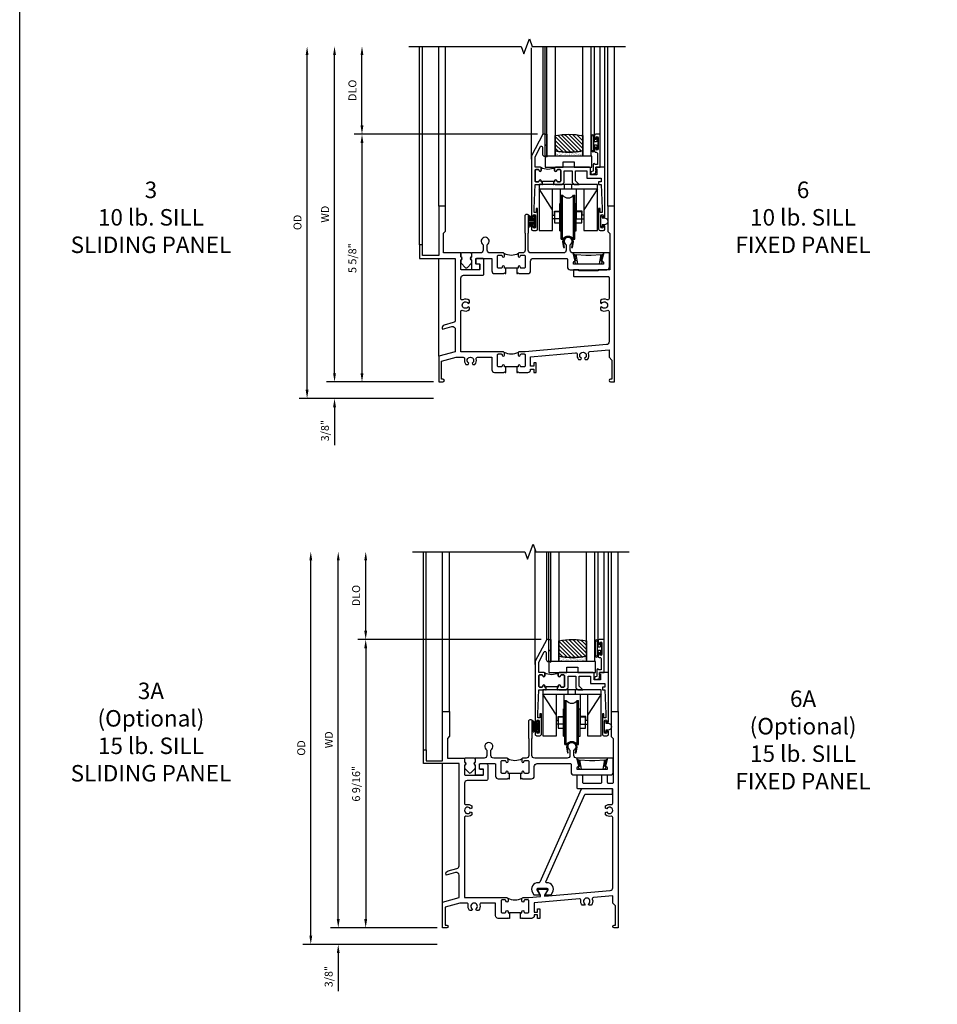
# Model space of a CAD drawing. Extents: x 0 to 104, y 0 to 66.
# Drawn here: x 0 to 21, y 22 to 45 of the extents above; entities that cross this region are included whole.
import ezdxf

# ---------------------------------------------------------------- set-up
doc = ezdxf.new("R2010")
doc.units = 0
doc.header["$LTSCALE"] = 0.5
doc.header["$MEASUREMENT"] = 0
doc.layers.get('0').update_dxf_attribs({"color": 4, "linetype": 'CONTINUOUS'})
doc.layers.add('DIME', color=2, linetype='CONTINUOUS')
doc.layers.add('FORMAT', color=7, linetype='CONTINUOUS')
doc.styles.get("Standard").update_dxf_attribs({"font": 'arial.ttf'})
doc.dimstyles.new('EXT_ON-OFF', dxfattribs={"dimscale": 2, "dimtxt": 0.125, "dimasz": 0.1, "dimexe": 0.09, "dimexo": 0.063, "dimgap": 0.05, "dimtad": 1, "dimdec": 5, "dimzin": 0, "dimdsep": 46, "dimlunit": 4, "dimtxsty": 'STANDARD', "dimcen": 0, "dimse2": 1, "dimclrd": 256, "dimadec": 0, "dimazin": 0, "dimtfac": 1, "dimtdec": 5, "dimtofl": 0, "dimtmove": 0, "dimatfit": 3, "dimfxl": 1, "dimfrac": 2, "dimtolj": 1, "dimtzin": 0, "dimarcsym": 0})
doc.dimstyles.new('EXT_ON-ON', dxfattribs={"dimscale": 2, "dimtxt": 0.125, "dimasz": 0.1, "dimexe": 0.09, "dimexo": 0.063, "dimgap": 0.05, "dimtad": 1, "dimdec": 5, "dimzin": 0, "dimdsep": 46, "dimlunit": 4, "dimtxsty": 'STANDARD', "dimcen": 0, "dimclrd": 256, "dimadec": 0, "dimazin": 0, "dimtfac": 1, "dimtdec": 5, "dimtofl": 0, "dimtmove": 0, "dimatfit": 0, "dimfxl": 1, "dimfrac": 2, "dimtolj": 1, "dimtzin": 0, "dimarcsym": 0})
pattern_1 = [(315, (-22.4523, -0.0045), (-0.04419417, -0.04419417), [])]
pattern_2 = [(322.5, (-22.4523, -0.0045), (-0.0018898, -0.05780471), [0, -0.0456, 0, -0.051, 0, -0.04875]), (352.5, (-22.4523, -0.0045), (0.0530933, -0.08466438), [0, -0.0246, 0, -0.0411, 0, -0.01575]), (32.5, (-22.4892, -0.0045), (0.09342426, -0.00016977), [0, -0.015, 0, -0.054, 0, -0.0705]), (42.5, (-22.4892, -0.0045), (0.0901838, -0.02633027), [0, -0.0075, 0, -0.0354, 0, -0.0405])]

# ---------------------------------------------------------------- blocks, each defined once
blk = doc.blocks.new('*D1869')
at = {"layer": 'DIME', "lineweight": -2, "transparency": 16777216}
blk.add_line((-2.375, 0.2), (-2.375, 7.438), dxfattribs=at)
at = {"layer": 'DIME', "color": 0, "lineweight": -2, "transparency": 16777216}
blk.add_line((-0.125, 0), (-2.555, 0), dxfattribs=at)
at = {"layer": 'DIME', "transparency": 16777216}
for points in [[(-2.408, 7.438), (-2.342, 7.438), (-2.375, 7.638)], [(-2.408, 0.2), (-2.342, 0.2), (-2.375, 0)]]:
    blk.add_solid(points, dxfattribs=at)
at = {"layer": 'DIME', "color": 0, "transparency": 16777216, "insert": (-2.59, 3.819), "char_height": 0.18, "attachment_point": 5, "rotation": 90}
blk.add_mtext('\\A1;WD', dxfattribs=at)
blk = doc.blocks.new('*D1870')
at = {"layer": 'DIME', "color": 0, "lineweight": -2, "transparency": 16777216}
for p, q in [((2.247, 5.638), (-1.93, 5.638)), ((-0.125, 0), (-1.93, 0))]:
    blk.add_line(p, q, dxfattribs=at)
at = {"layer": 'DIME', "lineweight": -2, "transparency": 16777216}
blk.add_line((-1.75, 5.438), (-1.75, 0.2), dxfattribs=at)
at = {"layer": 'DIME', "transparency": 16777216}
for points in [[(-1.783, 5.438), (-1.717, 5.438), (-1.75, 5.638)], [(-1.783, 0.2), (-1.717, 0.2), (-1.75, 0)]]:
    blk.add_solid(points, dxfattribs=at)
at = {"layer": 'DIME', "color": 0, "transparency": 16777216, "insert": (-1.968, 2.819), "char_height": 0.18, "attachment_point": 5, "rotation": 90}
blk.add_mtext('\\A1;5 5/8"', dxfattribs=at)
blk = doc.blocks.new('*D1871')
at = {"layer": 'DIME', "lineweight": -2, "transparency": 16777216}
blk.add_line((-1.75, 5.838), (-1.75, 7.438), dxfattribs=at)
at = {"layer": 'DIME', "color": 0, "lineweight": -2, "transparency": 16777216}
blk.add_line((2.247, 5.638), (-1.93, 5.638), dxfattribs=at)
at = {"layer": 'DIME', "transparency": 16777216}
for points in [[(-1.783, 7.438), (-1.717, 7.438), (-1.75, 7.638)], [(-1.783, 5.838), (-1.717, 5.838), (-1.75, 5.638)]]:
    blk.add_solid(points, dxfattribs=at)
at = {"layer": 'DIME', "color": 0, "transparency": 16777216, "insert": (-1.968, 6.638), "char_height": 0.18, "attachment_point": 5, "rotation": 90}
blk.add_mtext('\\A1;DLO', dxfattribs=at)
blk = doc.blocks.new('*D1872')
at = {"layer": 'DIME', "lineweight": -2, "transparency": 16777216}
for p, q in [((-2.375, 0.2), (-2.375, 0.4)), ((-2.375, -0.575), (-2.375, -1.441))]:
    blk.add_line(p, q, dxfattribs=at)
at = {"layer": 'DIME', "color": 0, "lineweight": -2, "transparency": 16777216}
for p, q in [((-0.125, 0), (-2.555, 0)), ((-0.125, -0.375), (-2.555, -0.375))]:
    blk.add_line(p, q, dxfattribs=at)
at = {"layer": 'DIME', "transparency": 16777216}
for points in [[(-2.408, 0.2), (-2.342, 0.2), (-2.375, 0)], [(-2.408, -0.575), (-2.342, -0.575), (-2.375, -0.375)]]:
    blk.add_solid(points, dxfattribs=at)
at = {"layer": 'DIME', "color": 0, "transparency": 16777216, "insert": (-2.593, -1.108), "char_height": 0.18, "attachment_point": 5, "rotation": 90}
blk.add_mtext('\\A1;3/8"', dxfattribs=at)
blk = doc.blocks.new('*D1873')
at = {"layer": 'DIME', "lineweight": -2, "transparency": 16777216}
blk.add_line((-3, -0.175), (-3, 7.438), dxfattribs=at)
at = {"layer": 'DIME', "color": 0, "lineweight": -2, "transparency": 16777216}
blk.add_line((-0.125, -0.375), (-3.18, -0.375), dxfattribs=at)
at = {"layer": 'DIME', "transparency": 16777216}
for points in [[(-3.033, 7.438), (-2.967, 7.438), (-3, 7.638)], [(-3.033, -0.175), (-2.967, -0.175), (-3, -0.375)]]:
    blk.add_solid(points, dxfattribs=at)
at = {"layer": 'DIME', "color": 0, "transparency": 16777216, "insert": (-3.218, 3.631), "char_height": 0.18, "attachment_point": 5, "rotation": 90}
blk.add_mtext('\\A1;OD', dxfattribs=at)
blk = doc.blocks.new('B345205')
for points in [[(-2.227, -1.533), (-2.211, -1.533), (-2.196, -1.518), (-2.181, -1.533), (-1.973, -1.533, 0.414214), (-1.911, -1.471), (-1.911, -1.25, -0.414214), (-1.848, -1.187), (-1.089, -1.187, -0.414214), (-1.074, -1.202), (-1.074, -1.381, 0.414214), (-1.011, -1.444), (-0.177, -1.444, 0.414214), (-0.114, -1.381), (-0.114, -1.062), (-0.244, -1.062), (-0.294, -1.247, -0.41241), (-0.251, -1.29), (-0.251, -1.319), (-0.937, -1.319), (-0.937, -1.29, -0.41241), (-0.894, -1.247), (-0.944, -1.062), (-0.945, -1.062, -0.414214), (-1.008, -0.999), (-1.008, -0.879, 3.732051), (-1.101, -0.879), (-1.101, -0.999, -0.414214), (-1.164, -1.062), (-1.902, -1.062, -0.414214), (-1.965, -0.999), (-1.965, -0.612), (-1.957, -0.612), (-1.957, -0.23, 1), (-2.043, -0.23), (-2.043, -0.612), (-2.035, -0.612), (-2.035, -0.999, -0.414214), (-2.098, -1.062), (-2.165, -1.062, 0.414214), (-2.196, -1.093), (-2.196, -1.137, 1), (-2.146, -1.137, -0.414214), (-2.121, -1.112), (-2.061, -1.112, -0.414214), (-2.036, -1.137), (-2.036, -1.383, -0.414214), (-2.061, -1.408), (-2.121, -1.408, -0.414214), (-2.146, -1.383, 1), (-2.196, -1.383), (-2.196, -1.408), (-2.227, -1.408)], [(-2.477, -1.408), (-2.508, -1.408), (-2.508, -1.383, 1), (-2.558, -1.383, -0.414214), (-2.583, -1.408), (-2.643, -1.408, -0.414214), (-2.668, -1.383), (-2.668, -1.137, -0.414214), (-2.643, -1.112), (-2.583, -1.112, -0.414214), (-2.558, -1.137, 1), (-2.508, -1.137), (-2.508, -1.093, 0.414214), (-2.539, -1.062), (-2.836, -1.062, -0.414214), (-2.899, -0.999), (-2.899, -0.879, 3.732051), (-2.992, -0.879), (-2.992, -0.999, -0.414214), (-3.055, -1.062), (-3.254, -1.062), (-3.254, -1.151, 0.856171), (-3.254, -1.223), (-3.254, -1.442), (-3.098, -1.442, 0.414214), (-3.067, -1.411), (-3.067, -1.348, 0.414214), (-3.098, -1.317), (-3.145, -1.317, -0.414214), (-3.16, -1.302), (-3.16, -1.202, -0.414214), (-3.145, -1.187), (-2.808, -1.187, -0.414214), (-2.793, -1.202), (-2.793, -1.471, 0.414214), (-2.731, -1.533), (-2.523, -1.533), (-2.508, -1.518), (-2.493, -1.533), (-2.477, -1.533)]]:
    blk.add_lwpolyline(points, format="xyb", close=True)
blk.add_lwpolyline([(-2.517, -1.071, 0.247882), (-2.187, -1.071)], format="xyb")
blk.add_lwpolyline([(-2.227, -1.408), (-2.477, -1.408)])
blk = doc.blocks.new('B345204')
for points in [[(1.523, 0.342), (1.492, 0.342), (1.492, 0.367, 1), (1.442, 0.367, -0.414214), (1.417, 0.342), (1.357, 0.342, -0.414214), (1.332, 0.367), (1.332, 0.613, -0.414214), (1.357, 0.638), (1.417, 0.638, -0.414214), (1.442, 0.613, 1), (1.492, 0.613), (1.492, 0.657, 0.414214), (1.461, 0.688), (0.5, 0.688), (0.5, 1.601, -0.559931), (0.545, 1.629, 0.307726), (0.697, 1.648), (0.697, 1.698), (0.67, 1.713, -3.732051), (0.67, 1.787), (0.697, 1.802), (0.697, 1.852, 0.307726), (0.545, 1.871, -0.559931), (0.5, 1.899), (0.5, 2.365, -0.414214), (0.563, 2.428), (0.996, 2.428, 0.414214), (1.027, 2.459), (1.027, 2.782, 0.414214), (0.996, 2.813), (0.871, 2.813, 0.414214), (0.84, 2.782), (0.84, 2.719, 0.414214), (0.871, 2.688), (0.919, 2.688, -0.414214), (0.934, 2.673), (0.934, 2.568, -0.414214), (0.919, 2.553), (0.515, 2.553, -0.414214), (0.5, 2.568), (0.5, 2.777, 0.856171), (0.5, 2.849), (0.5, 2.938), (0.109, 2.938), (0.109, 3.39), (0.155, 3.436), (0.155, 4), (0, 4), (0, 2.875), (-0.375, 2.875), (-0.375, 3.125), (-0.437, 3.125), (-0.437, 2.813), (0.375, 2.813), (0.375, 1.41, -0.339454), (0.328, 1.35), (0.124, 1.295, 0.414214), (0.079, 1.218), (0.083, 1.203), (0.296, 1.26, -0.493145), (0.375, 1.199), (0.375, 0.688), (0, 0.587), (0, 0), (0.094, 0, 1), (0.094, 0.062), (0.062, 0.062), (0.062, 0.475), (0.391, 0.563), (0.556, 0.563, -0.491754), (0.586, 0.524, 0.250153), (0.616, 0.399), (0.666, 0.399), (0.681, 0.426, -3.732051), (0.755, 0.426), (0.77, 0.399), (0.82, 0.399, 0.250153), (0.85, 0.524, -0.491754), (0.88, 0.563), (1.207, 0.563), (1.207, 0.279, 0.414214), (1.269, 0.217), (1.477, 0.217), (1.492, 0.232), (1.507, 0.217), (1.523, 0.217)], [(1.773, 0.217), (1.789, 0.217), (1.804, 0.232), (1.819, 0.217), (2.027, 0.217, 0.414214), (2.089, 0.279), (2.089, 0.295), (2.164, 0.295), (2.164, 0.217), (2.214, 0.217), (2.214, 0.435), (2.164, 0.435), (2.164, 0.357), (2.089, 0.357), (2.089, 0.573), (3.115, 0.663, -0.491754), (3.148, 0.627, 0.227093), (3.18, 0.514), (3.23, 0.514), (3.245, 0.54, -3.732051), (3.319, 0.54), (3.334, 0.514), (3.384, 0.514, 0.273465), (3.41, 0.65, -0.491754), (3.437, 0.691), (3.875, 0.73), (3.875, 0.562), (3.937, 0.5), (3.937, 0.062), (3.905, 0.062, 1), (3.905, 0), (4, 0), (4, 4), (3.845, 4), (3.845, 3.428), (3.891, 3.382), (3.891, 2.556), (3.625, 2.556), (3.625, 2.526), (3.187, 2.526), (3.187, 2.556), (3.082, 2.556, 0.414214), (3.062, 2.536), (3.062, 2.421, 0.414214), (3.082, 2.401), (3.855, 2.401, -0.414214), (3.875, 2.381), (3.875, 1.899, -0.559931), (3.83, 1.871, 0.307726), (3.678, 1.852), (3.678, 1.802), (3.705, 1.787, -3.732051), (3.705, 1.713), (3.678, 1.698), (3.678, 1.648, 0.307726), (3.83, 1.629, -0.559931), (3.875, 1.601), (3.875, 0.913, -0.388879), (3.817, 0.85), (1.964, 0.688), (1.835, 0.688, 0.414214), (1.804, 0.657), (1.804, 0.613, 1), (1.854, 0.613, -0.414214), (1.879, 0.638), (1.939, 0.638, -0.414214), (1.964, 0.613), (1.964, 0.367, -0.414214), (1.939, 0.342), (1.879, 0.342, -0.414214), (1.854, 0.367, 1), (1.804, 0.367), (1.804, 0.342), (1.773, 0.342)]]:
    blk.add_lwpolyline(points, format="xyb", close=True)
blk.add_lwpolyline([(1.483, 0.679, 0.247329), (1.813, 0.679)], format="xyb")
blk.add_lwpolyline([(1.773, 0.342), (1.523, 0.342)])
blk = doc.blocks.new('B420035')
blk.add_lwpolyline([(-0.106, -0.252), (-0.096, -0.252, 0.349538), (-0.03, -0.199, 0.481989), (-0.04, -0.187), (-0.059, -0.187), (-0.031, -0.031), (-0.008, -0.031), (0, 0), (-0.7, 0), (-0.692, -0.031), (-0.669, -0.031), (-0.641, -0.187), (-0.662, -0.187, 0.481989), (-0.671, -0.199, 0.349538), (-0.605, -0.252), (-0.594, -0.252), (-0.633, -0.035), (-0.412, -0.05), (-0.288, -0.05), (-0.067, -0.035)], format="xyb", close=True)
blk = doc.blocks.new('B127038')
blk.add_lwpolyline([(0.094, 0), (-0.094, 0, 0.414214), (-0.125, -0.031), (-0.125, -0.087, -0.559851), (-0.125, -0.163), (-0.125, -0.21, 0.198912), (-0.11, -0.245), (-0.026, -0.329, 0.414214), (0.026, -0.329), (0.11, -0.245, 0.198912), (0.125, -0.21), (0.125, -0.163, -0.559851), (0.125, -0.087), (0.125, -0.031, 0.414214)], format="xyb", close=True)
blk = doc.blocks.new('B127098M')
at = {"layer": 'DIME', "color": 0}
for p, q in [((0, 0.136), (0, -0.136)), ((0.029, 0.136), (0, 0.136)), ((0.029, 0.136), (0.029, -0.136)), ((0.029, 0.052), (0.157, 0.131)), ((0.029, 0.048), (0.157, 0.117)), ((0.029, 0.043), (0.157, 0.103)), ((0.029, 0.036), (0.157, 0.088)), ((0.029, 0.03), (0.157, 0.075)), ((0.029, 0.027), (0.157, 0.061)), ((0.029, 0.023), (0.157, 0.045)), ((0.029, 0.016), (0.157, 0.03)), ((0.029, 0.011), (0.157, 0.018)), ((0.029, -0.136), (0, -0.136)), ((0.029, -0.036), (0.157, -0.084)), ((0.029, -0.011), (0.157, -0.015)), ((0.029, -0.016), (0.157, -0.027)), ((0.029, -0.023), (0.157, -0.042)), ((0.029, -0.027), (0.157, -0.058)), ((0.029, -0.031), (0.157, -0.072)), ((0.029, -0.043), (0.157, -0.099)), ((0.029, -0.048), (0.157, -0.113)), ((0.029, -0.052), (0.157, -0.127))]:
    blk.add_line(p, q, dxfattribs=at)
at = {"layer": 'DIME', "color": 0, "const_width": 0.01}
for points in [[(0.157, 0.158), (0.029, 0.052)], [(0.029, 0), (0.157, 0)], [(0.157, -0.158), (0.029, -0.052)]]:
    blk.add_lwpolyline(points, dxfattribs=at)
blk = doc.blocks.new('B127076')
blk.add_lwpolyline([(0.079, 0.0775, -1), (0.079, -0.0775), (0.0285, -0.0775), (0.0285, -0.11385, -1), (0.0015, -0.11385), (0.0015, 0.11385, -1), (0.0285, 0.11385), (0.0285, 0.0775)], format="xyb", close=True)
blk = doc.blocks.new('BS-11602B')
for points in [[(-0.836, 1.944), (-0.836, 0.563, 1), (-0.796, 0.563), (-0.796, 0.583, -1), (-0.746, 0.583), (-0.746, 0.323, -1), (-0.796, 0.323), (-0.796, 0.343, 1), (-0.836, 0.343), (-0.836, 0.279, 0.414214), (-0.805, 0.248), (-0.727, 0.248, 0.414214), (-0.696, 0.279), (-0.696, 0.748), (-0.732, 0.748), (-0.732, 0.658), (-0.774, 0.658), (-0.774, 0.748), (-0.756, 1.29), (-0.629, 1.29), (-0.614, 1.305), (-0.599, 1.29), (-0.588, 1.29), (-0.588, 1.352), (-0.614, 1.352), (-0.614, 1.377, 1), (-0.664, 1.377, -0.414214), (-0.689, 1.352), (-0.731, 1.352, -0.414214), (-0.756, 1.377), (-0.756, 1.611, -0.414214), (-0.731, 1.636), (-0.689, 1.636, -0.414214), (-0.664, 1.611, 1), (-0.614, 1.611), (-0.614, 1.655, 0.414214), (-0.645, 1.686), (-0.756, 1.686), (-0.756, 1.924), (-0.633, 2.155, -0.781286), (-0.586, 2.143), (-0.586, 1.986, 0.414214), (-0.536, 1.936), (-0.524, 1.936), (-0.524, 2.436), (-0.574, 2.436)], [(-0.623, 1.677, -0.198912), (-0.614, 1.655), (-0.614, 1.611, -1), (-0.664, 1.611, 0.414214), (-0.689, 1.636), (-0.731, 1.636, 0.414214), (-0.756, 1.611), (-0.756, 1.377, 0.414214), (-0.731, 1.352), (-0.689, 1.352, 0.414214), (-0.664, 1.377, -1), (-0.614, 1.377), (-0.614, 1.352), (-0.588, 1.352), (-0.588, 1.365), (-0.338, 1.365), (-0.338, 1.352), (-0.312, 1.352), (-0.312, 1.377, -1), (-0.262, 1.377, 0.414214), (-0.237, 1.352), (-0.195, 1.352, 0.414214), (-0.17, 1.377), (-0.17, 1.611, 0.414214), (-0.195, 1.636), (-0.237, 1.636, 0.414214), (-0.262, 1.611, -1), (-0.312, 1.611), (-0.312, 1.655, -0.198912), (-0.303, 1.677, -0.255625)], [(-0.281, 1.686, 0.414214), (-0.312, 1.655), (-0.312, 1.611, 1), (-0.262, 1.611, -0.414214), (-0.237, 1.636), (-0.195, 1.636, -0.414214), (-0.17, 1.611), (-0.17, 1.377, -0.414214), (-0.195, 1.352), (-0.237, 1.352, -0.414214), (-0.262, 1.377, 1), (-0.312, 1.377), (-0.312, 1.352), (-0.338, 1.352), (-0.338, 1.29), (-0.327, 1.29), (-0.312, 1.305), (-0.297, 1.29), (-0.14, 1.29), (-0.089, 1.341), (-0.089, 1.606), (0.087, 1.606), (0.087, 1.341), (0.138, 1.29), (0.251, 1.29), (0.167, 1.375), (0.167, 1.606), (0.424, 1.606), (0.424, 1.436), (0.753, 1.436), (0.753, 1.352), (0.693, 1.352), (0.693, 1.29), (0.753, 1.29), (0.771, 0.748), (0.771, 0.658), (0.729, 0.658), (0.729, 0.748), (0.693, 0.748), (0.693, 0.279, 0.414214), (0.724, 0.248), (0.802, 0.248, 0.414214), (0.833, 0.279), (0.833, 0.343, 1), (0.793, 0.343), (0.793, 0.323, -1), (0.743, 0.323), (0.743, 0.583, -1), (0.793, 0.583), (0.793, 0.563, 1), (0.833, 0.563), (0.833, 1.686), (0.629, 1.686), (0.629, 1.651), (0.649, 1.651), (0.649, 1.516), (0.504, 1.516), (0.504, 1.655, 0.414214), (0.473, 1.686)]]:
    blk.add_lwpolyline(points, format="xyb", close=True)
blk = doc.blocks.new('B127077M1')
for points in [[(-0.085, 0.035), (-0.085, 0.154, 1), (-0.167, 0.154), (-0.167, -0.154, 1), (-0.085, -0.154), (-0.085, -0.035), (-0.045, -0.035, -0.414214), (-0.035, -0.045), (-0.035, -0.12, 1), (-0.005, -0.12), (-0.005, 0.12, 1), (-0.035, 0.12), (-0.035, 0.045, -0.414214), (-0.045, 0.035)], [(-0.105, 0.154), (-0.105, -0.154, -1), (-0.147, -0.154), (-0.147, 0.154, -1)]]:
    blk.add_lwpolyline(points, format="xyb", close=True)
blk = doc.blocks.new('B027339')
blk.add_lwpolyline([(-0.656, -0.25), (-0.656, -0.125), (-0.406, -0.125), (-0.406, -0.25), (0, -0.25), (0, 0), (-1.062, 0), (-1.062, -0.25)], close=True)
blk = doc.blocks.new('B345102')
blk.add_lwpolyline([(-0.031, 0.653, 1), (0.004, 0.653), (0.004, 0.675, -1), (0.054, 0.675), (0.054, 0.415, -1), (0.004, 0.415), (0.004, 0.438, 1), (-0.031, 0.438), (-0.031, 0.371, 0.414214), (0, 0.34), (0.009, 0.34, -0.414214), (0.04, 0.309), (0.04, 0.062), (-0.022, 0.062, 1), (-0.062, 0.062), (-0.062, -0.088), (-0.095, -0.097, 1), (-0.079, -0.157), (0, -0.136), (0, -0.08), (0.01, -0.07), (0, -0.06), (0, 0), (0.102, 0), (0.102, 0.75), (0, 0.75, 0.414214), (-0.031, 0.719)], format="xyb", close=True)
blk = doc.blocks.new('B20-0700M2')
blk.add_lwpolyline([(0, 0), (0.04, 0), (0.04, -0.25), (0, -0.25)], close=True)
blk = doc.blocks.new('S345GT05')
h = blk.add_hatch()
h.set_pattern_fill('ANSI31', color=256, scale=0.5, style=0)
h.set_pattern_definition(pattern_1)
edge = h.paths.add_edge_path()
edge.add_line((0.228, -0.38), (0.228, -0.03))
edge.add_arc((0.54, -1.643), 1.643, 79.0328, 100.9672, ccw=False)
edge.add_line((0.853, -0.03), (0.853, -0.38))
edge.add_arc((0.54, 1.233), 1.643, 259.0328, 280.9672, ccw=False)
h = blk.add_hatch()
h.set_pattern_fill('ANSI31', color=256, scale=0.5, style=0)
h.set_pattern_definition(pattern_1)
edge = h.paths.add_edge_path()
edge.add_line((0.228, -0.38), (0.228, -0.03))
edge.add_arc((0.54, -1.643), 1.643, 79.0328, 100.9672, ccw=False)
edge.add_line((0.853, -0.03), (0.853, -0.38))
edge.add_arc((0.54, 1.233), 1.643, 259.0328, 280.9672, ccw=False)
h = blk.add_hatch()
h.set_pattern_fill('AR-SAND', color=256, scale=0.03, style=0)
h.set_pattern_definition(pattern_2)
edge = h.paths.add_edge_path()
edge.add_line((0.853, -0.38), (0.853, -0.5))
edge.add_line((0.853, -0.5), (0.228, -0.5))
edge.add_line((0.228, -0.5), (0.228, -0.38))
edge.add_arc((0.54, 1.233), 1.643, 259.0328, 280.9672)
h = blk.add_hatch()
h.set_pattern_fill('AR-SAND', color=256, scale=0.03, style=0)
h.set_pattern_definition(pattern_2)
edge = h.paths.add_edge_path()
edge.add_line((0.853, -0.38), (0.853, -0.5))
edge.add_line((0.853, -0.5), (0.228, -0.5))
edge.add_line((0.228, -0.5), (0.228, -0.38))
edge.add_arc((0.54, 1.233), 1.643, 259.0328, 280.9672)
for p, q in [((-0.05, 0), (-0.05, 2)), ((-0.05, 0), (-0.05, 2)), ((0, 0), (0, 2)), ((0, 0), (0, 2)), ((1.122, -0.051), (1.122, 2)), ((1.122, -0.051), (1.122, 2)), ((1.255, 0), (1.255, 2)), ((1.255, 0), (1.255, 2))]:
    blk.add_line(p, q)
for points in [[(0.228, 2), (0.228, -0.5), (0.04, -0.5), (0.04, 2)], [(1.04, 2), (1.04, -0.5), (0.853, -0.5), (0.853, 2)]]:
    blk.add_lwpolyline(points)
for points in [[(0.228, -0.38), (0.228, -0.03, -0.096), (0.853, -0.03), (0.853, -0.38, -0.096)], [(0.228, -0.38), (0.228, -0.03, -0.096), (0.853, -0.03), (0.853, -0.38, -0.096)], [(0, -0.25), (0.04, -0.25), (0.04, -0.5, -1), (0, -0.5)], [(0.853, -0.38), (0.853, -0.5), (0.228, -0.5), (0.228, -0.38, 0.096)], [(0.853, -0.38), (0.853, -0.5), (0.228, -0.5), (0.228, -0.38, 0.096)]]:
    blk.add_lwpolyline(points, format="xyb", close=True)
for name, p in [('B20-0700M2', (0, 0)), ('B345102', (1.153, -0.75)), ('B127077M1', (1.207, -0.205)), ('B027339', (1.062, -0.5))]:
    blk.add_blockref(name, p)
blk = doc.blocks.new('B245421')
for p, q in [((0.671, -0.094), (0.671, 0)), ((0.841, -0.094), (0.841, 0)), ((0.595, -0.094), (0.917, -0.094))]:
    blk.add_line(p, q)
for points in [[(1.112, -0.094), (1.112, -1.042), (1.421, -1.042), (1.421, 0), (0.092, 0), (0.092, -1.042), (0.401, -1.042), (0.401, -0.094)], [(0.401, -0.573), (0.092, -0.094), (1.421, -0.094), (1.112, -0.573)], [(0.573, -0.094), (0.573, -0.78), (0.401, -0.78)], [(0.94, -0.094), (0.94, -0.78), (1.112, -0.78)], [(0.401, -0.699), (0.441, -0.699), (0.441, -0.602), (0.573, -0.602)], [(1.112, -0.699), (1.072, -0.699), (1.072, -0.602), (0.94, -0.602)]]:
    blk.add_lwpolyline(points)
blk = doc.blocks.new('B245423')
blk.add_lwpolyline([(0.106, -0.106), (0.08, -0.232), (0.101, -0.232), (0.124, -0.106, 1), (-0.124, -0.106), (-0.101, -0.232), (-0.08, -0.232), (-0.106, -0.106, -1)], format="xyb", close=True)
blk = doc.blocks.new('B245422')
for p, q in [((-0.156, -0.063), (-0.156, 0.938)), ((-0.156, 0.938), (-0.125, 0.938)), ((-0.125, -0.063), (-0.125, 0.938)), ((0.125, -0.063), (0.125, 0.938)), ((0.125, 0.938), (0.156, 0.938)), ((0.156, -0.063), (0.156, 0.938)), ((-0.187, 0.125), (-0.187, 0.75)), ((-0.187, 0.75), (-0.156, 0.75)), ((0.156, 0.75), (0.187, 0.75)), ((0.187, 0.125), (0.187, 0.75)), ((-0.187, 0.125), (-0.156, 0.125)), ((0.156, 0.125), (0.187, 0.125)), ((-0.156, -0.063), (-0.125, -0.063)), ((0.125, -0.063), (0.156, -0.063))]:
    blk.add_line(p, q)
for points in [[(-0.187, 0.562), (-0.312, 0.562), (-0.312, 0.312), (-0.187, 0.312)], [(0.312, 0.312), (0.312, 0.562), (0.187, 0.562)], [(0.187, 0.312), (0.312, 0.312)]]:
    blk.add_lwpolyline(points)
for centre, start, end in [((0, 1.031), 216.5038, 323.4962), ((0, -0.156), 36.5038, 143.4962)]:
    blk.add_arc(centre, 0.156, start, end)
blk = doc.blocks.new('*D1874')
at = {"layer": 'DIME', "lineweight": -2, "transparency": 16777216}
blk.add_line((-2.375, 0.2), (-2.375, 8.363), dxfattribs=at)
at = {"layer": 'DIME', "color": 0, "lineweight": -2, "transparency": 16777216}
blk.add_line((-0.125, 0), (-2.555, 0), dxfattribs=at)
at = {"layer": 'DIME', "transparency": 16777216}
for points in [[(-2.408, 8.363), (-2.342, 8.363), (-2.375, 8.563)], [(-2.408, 0.2), (-2.342, 0.2), (-2.375, 0)]]:
    blk.add_solid(points, dxfattribs=at)
at = {"layer": 'DIME', "color": 0, "transparency": 16777216, "insert": (-2.59, 4.281), "char_height": 0.18, "attachment_point": 5, "rotation": 90}
blk.add_mtext('\\A1;WD', dxfattribs=at)
blk = doc.blocks.new('*D1875')
at = {"layer": 'DIME', "color": 0, "lineweight": -2, "transparency": 16777216}
for p, q in [((2.247, 6.563), (-1.93, 6.563)), ((-0.125, 0), (-1.93, 0))]:
    blk.add_line(p, q, dxfattribs=at)
at = {"layer": 'DIME', "lineweight": -2, "transparency": 16777216}
blk.add_line((-1.75, 6.363), (-1.75, 0.2), dxfattribs=at)
at = {"layer": 'DIME', "transparency": 16777216}
for points in [[(-1.783, 6.363), (-1.717, 6.363), (-1.75, 6.563)], [(-1.783, 0.2), (-1.717, 0.2), (-1.75, 0)]]:
    blk.add_solid(points, dxfattribs=at)
at = {"layer": 'DIME', "color": 0, "transparency": 16777216, "insert": (-1.968, 3.281), "char_height": 0.18, "attachment_point": 5, "rotation": 90}
blk.add_mtext('\\A1;6 9/16"', dxfattribs=at)
blk = doc.blocks.new('*D1876')
at = {"layer": 'DIME', "lineweight": -2, "transparency": 16777216}
blk.add_line((-1.75, 6.763), (-1.75, 8.363), dxfattribs=at)
at = {"layer": 'DIME', "color": 0, "lineweight": -2, "transparency": 16777216}
blk.add_line((2.247, 6.563), (-1.93, 6.563), dxfattribs=at)
at = {"layer": 'DIME', "transparency": 16777216}
for points in [[(-1.783, 8.363), (-1.717, 8.363), (-1.75, 8.563)], [(-1.783, 6.763), (-1.717, 6.763), (-1.75, 6.563)]]:
    blk.add_solid(points, dxfattribs=at)
at = {"layer": 'DIME', "color": 0, "transparency": 16777216, "insert": (-1.968, 7.563), "char_height": 0.18, "attachment_point": 5, "rotation": 90}
blk.add_mtext('\\A1;DLO', dxfattribs=at)
blk = doc.blocks.new('*D1877')
at = {"layer": 'DIME', "lineweight": -2, "transparency": 16777216}
for p, q in [((-2.375, 0.2), (-2.375, 0.4)), ((-2.375, -0.575), (-2.375, -1.441))]:
    blk.add_line(p, q, dxfattribs=at)
at = {"layer": 'DIME', "color": 0, "lineweight": -2, "transparency": 16777216}
for p, q in [((-0.125, 0), (-2.555, 0)), ((-0.125, -0.375), (-2.555, -0.375))]:
    blk.add_line(p, q, dxfattribs=at)
at = {"layer": 'DIME', "transparency": 16777216}
for points in [[(-2.408, 0.2), (-2.342, 0.2), (-2.375, 0)], [(-2.408, -0.575), (-2.342, -0.575), (-2.375, -0.375)]]:
    blk.add_solid(points, dxfattribs=at)
at = {"layer": 'DIME', "color": 0, "transparency": 16777216, "insert": (-2.593, -1.108), "char_height": 0.18, "attachment_point": 5, "rotation": 90}
blk.add_mtext('\\A1;3/8"', dxfattribs=at)
blk = doc.blocks.new('*D1878')
at = {"layer": 'DIME', "lineweight": -2, "transparency": 16777216}
blk.add_line((-3, -0.175), (-3, 8.363), dxfattribs=at)
at = {"layer": 'DIME', "color": 0, "lineweight": -2, "transparency": 16777216}
blk.add_line((-0.125, -0.375), (-3.18, -0.375), dxfattribs=at)
at = {"layer": 'DIME', "transparency": 16777216}
for points in [[(-3.033, 8.363), (-2.967, 8.363), (-3, 8.563)], [(-3.033, -0.175), (-2.967, -0.175), (-3, -0.375)]]:
    blk.add_solid(points, dxfattribs=at)
at = {"layer": 'DIME', "color": 0, "transparency": 16777216, "insert": (-3.218, 4.094), "char_height": 0.18, "attachment_point": 5, "rotation": 90}
blk.add_mtext('\\A1;OD', dxfattribs=at)
blk = doc.blocks.new('B345006')
blk.add_lwpolyline([(-0.08, 0.145), (-0.1, 0.145, 0.57735), (-0.23, -0.08), (-0.201, -0.131), (-0.056, -0.131), (-0.122, -0.017, -0.57735), (-0.1, 0.02), (0.098, 0.02, -0.57735), (0.119, -0.017), (0.054, -0.131), (0.198, -0.131), (0.228, -0.08, 0.57735), (0.098, 0.145), (0.09, 0.145, -0.542956), (0.076, 0.166), (0.96, 2.151, -0.296213), (0.974, 2.16), (1.577, 2.16, 0.414214), (1.592, 2.175), (1.592, 2.27, 0.414214), (1.577, 2.285), (0.893, 2.285, 0.296213), (0.879, 2.276), (-0.066, 0.154, -0.296213)], format="xyb", close=True)
blk = doc.blocks.new('B345203')
for points in [[(1.523, 0.217), (1.507, 0.217), (1.492, 0.232), (1.477, 0.217), (1.269, 0.217, -0.414214), (1.207, 0.279), (1.207, 0.563), (0.88, 0.563, 0.491754), (0.85, 0.524, -0.250153), (0.82, 0.399), (0.77, 0.399), (0.755, 0.426, 3.732051), (0.681, 0.426), (0.666, 0.399), (0.616, 0.399, -0.250153), (0.586, 0.524, 0.491754), (0.556, 0.563), (0.391, 0.563), (0.062, 0.475), (0.062, 0.062), (0.094, 0.062, -1), (0.094, 0), (0, 0), (0, 0.587), (0.375, 0.688), (0.375, 1.199, 0.493145), (0.296, 1.26), (0.083, 1.203), (0.079, 1.218, -0.414214), (0.124, 1.295), (0.328, 1.35, 0.339454), (0.375, 1.41), (0.375, 3.738), (-0.437, 3.738), (-0.437, 4.05), (-0.375, 4.05), (-0.375, 3.8), (0, 3.8), (0, 4.925), (0.155, 4.925), (0.155, 4.36), (0.109, 4.314), (0.109, 3.863), (0.5, 3.863), (0.5, 3.774, -0.856171), (0.5, 3.701), (0.5, 3.493, 0.414214), (0.515, 3.478), (0.919, 3.478, 0.414214), (0.934, 3.493), (0.934, 3.598, 0.414214), (0.919, 3.613), (0.871, 3.613, -0.414214), (0.84, 3.644), (0.84, 3.707, -0.414214), (0.871, 3.738), (0.996, 3.738, -0.414214), (1.027, 3.707), (1.027, 3.384, -0.414214), (0.996, 3.353), (0.563, 3.353, 0.414214), (0.5, 3.29), (0.5, 2.836, 0.491754), (0.539, 2.806, -0.250153), (0.663, 2.777), (0.663, 2.727), (0.637, 2.711, 3.732051), (0.637, 2.638), (0.663, 2.623), (0.663, 2.573, -0.250153), (0.539, 2.543, 0.491754), (0.5, 2.513), (0.5, 0.688), (1.461, 0.688, -0.414214), (1.492, 0.657), (1.492, 0.613, -1), (1.442, 0.613, 0.414214), (1.417, 0.638), (1.357, 0.638, 0.414214), (1.332, 0.613), (1.332, 0.367, 0.414214), (1.357, 0.342), (1.417, 0.342, 0.414214), (1.442, 0.367, -1), (1.492, 0.367), (1.492, 0.342), (1.523, 0.342)], [(1.773, 0.342), (1.804, 0.342), (1.804, 0.367, -1), (1.854, 0.367, 0.414214), (1.879, 0.342), (1.939, 0.342, 0.414214), (1.964, 0.367), (1.964, 0.613, 0.414214), (1.939, 0.638), (1.879, 0.638, 0.414214), (1.854, 0.613, -1), (1.804, 0.613), (1.804, 0.657, -0.414214), (1.835, 0.688), (1.964, 0.688), (2.233, 0.711), (2.233, 0.745), (2.166, 0.861, -0.57735), (2.179, 0.883), (2.377, 0.883, -0.57735), (2.39, 0.861), (2.323, 0.745), (2.323, 0.719), (3.817, 0.85, 0.388879), (3.875, 0.913), (3.875, 2.513, 0.491754), (3.836, 2.543, -0.250153), (3.712, 2.573), (3.712, 2.623), (3.738, 2.638, 3.732051), (3.738, 2.711), (3.712, 2.727), (3.712, 2.777, -0.250153), (3.836, 2.806, 0.491754), (3.875, 2.836), (3.875, 3.148, 0.414214), (3.855, 3.168), (3.082, 3.168, -0.414214), (3.062, 3.188), (3.062, 3.461, -0.414214), (3.082, 3.481), (3.167, 3.481, -0.414214), (3.187, 3.461), (3.187, 3.313, 0.414214), (3.207, 3.293), (3.605, 3.293, 0.414214), (3.625, 3.313), (3.625, 3.461, -0.414214), (3.645, 3.481), (3.73, 3.481, -0.414214), (3.75, 3.461), (3.75, 3.313, 0.414214), (3.77, 3.293), (3.871, 3.293, 0.414214), (3.891, 3.313), (3.891, 4.306), (3.845, 4.352), (3.845, 4.925), (4, 4.925), (4, 0), (3.905, 0, -1), (3.905, 0.062), (3.937, 0.062), (3.937, 0.5), (3.875, 0.562), (3.875, 0.73), (3.437, 0.691, 0.491754), (3.41, 0.65, -0.273465), (3.384, 0.514), (3.334, 0.514), (3.319, 0.54, 3.732051), (3.245, 0.54), (3.23, 0.514), (3.18, 0.514, -0.227093), (3.148, 0.627, 0.491754), (3.115, 0.663), (2.089, 0.573), (2.089, 0.357), (2.164, 0.357), (2.164, 0.435), (2.214, 0.435), (2.214, 0.217), (2.164, 0.217), (2.164, 0.295), (2.089, 0.295), (2.089, 0.279, -0.414214), (2.027, 0.217), (1.819, 0.217), (1.804, 0.232), (1.789, 0.217), (1.773, 0.217)]]:
    blk.add_lwpolyline(points, format="xyb", close=True)
blk.add_lwpolyline([(1.483, 0.679, 0.247882), (1.813, 0.679)], format="xyb")
blk.add_lwpolyline([(1.773, 0.342), (1.523, 0.342)])
blk = doc.blocks.new('S345HS10KCADS')
for p, q in [((-0.437, 3.124996), (-0.437, 7.637872)), ((-0.375, 3.124996), (-0.375, 7.637872)), ((0, 3.999996), (0, 7.637872)), ((0, 3.999996), (0, 7.637872)), ((0.154948, 3.999996), (0.154948, 7.637872)), ((3.7785, 4.812496), (3.7785, 7.637872)), ((3.845, 3.999996), (3.845, 7.637872)), ((4, 3.999996), (4, 7.637872)), ((4, 3.999996), (4, 7.637872)), ((2.1095, 5.069746), (2.1095, 7.602191)), ((2.1095, 5.069746), (2.1095, 7.602191)), ((0, 0.587328), (0, 2.812996))]:
    blk.add_line(p, q)
blk.add_lwpolyline([(-0.687, 7.637872), (1.873948, 7.637872), (1.936448, 7.466155), (2.061448, 7.809589), (2.123948, 7.637872), (4.248948, 7.637872)])
for name, p in [('S345GT05', (2.4215, 5.637872)), ('BS-11602B', (2.945194, 3.201496)), ('B245421', (2.1895, 4.491872)), ('B245422', (2.942609, 3.312496)), ('B345204', (0, 0)), ('B345205', (4, 3.999996)), ('B127076', (3.6885, 3.654872)), ('B245423', (2.942609, 3.294496)), ('B127038', (0.623, 2.937996)), ('B420035', (3.755996, 2.937996))]:
    blk.add_blockref(name, p)
at = {"xscale": -1}
blk.add_blockref('B127098M', (2.1995, 3.654872), dxfattribs=at)
at = {"layer": 'DIME'}
for base, p1, text, picture, middle in [((-3, 7.637872), (0, -0.375), 'OD', '*D1873', (-3.218131, 3.631436)), ((-2.375, 7.637872), (0, 0), 'WD', '*D1869', (-2.59, 3.818936)), ((-1.75, 7.637872), (2.3715, 5.637872), 'DLO', '*D1871', (-1.968131, 6.637872))]:
    dim = blk.add_linear_dim(base=base, p1=p1, p2=(-0.687, 7.637872), angle=270, text=text, dimstyle='EXT_ON-OFF', dxfattribs=at)
    dim.commit()
    dim.dimension.update_dxf_attribs({"geometry": picture, "text_midpoint": middle})
for base, p1, p2, picture, middle in [((-1.75, 0), (2.3715, 5.637872), (0, 0), '*D1870', (-1.96807, 2.818936)), ((-2.375, -0.375), (0, 0), (0, -0.375), '*D1872', (-2.593131, -1.10824))]:
    dim = blk.add_linear_dim(base=base, p1=p1, p2=p2, angle=270, dimstyle='EXT_ON-ON', dxfattribs=at)
    dim.commit()
    dim.dimension.update_dxf_attribs({"geometry": picture, "text_midpoint": middle})
blk = doc.blocks.new('S345HS11KCADS')
for p, q in [((-0.437, 4.049624), (-0.437, 8.5625)), ((-0.375, 4.049624), (-0.375, 8.5625)), ((0, 4.924624), (0, 8.5625)), ((0, 4.924624), (0, 8.5625)), ((0.154948, 4.924624), (0.154948, 8.5625)), ((2.1095, 5.994374), (2.1095, 8.602195)), ((2.1095, 5.994374), (2.1095, 8.602195)), ((3.7785, 5.737124), (3.7785, 8.5625)), ((3.845, 4.924624), (3.845, 8.5625)), ((4, 4.924624), (4, 8.5625)), ((4, 4.924624), (4, 8.5625)), ((0, 0.587328), (0, 3.737624))]:
    blk.add_line(p, q)
blk.add_lwpolyline([(-0.687, 8.5625), (1.873948, 8.5625), (1.936448, 8.390783), (2.061448, 8.734217), (2.123948, 8.5625), (4.248948, 8.5625)])
blk.add_lwpolyline([(-0.687, 8.5625), (1.873948, 8.5625), (1.936448, 8.390783), (2.061448, 8.734217), (2.123948, 8.5625), (4.248948, 8.5625)])
for name, p in [('S345GT05', (2.4215, 6.5625)), ('BS-11602B', (2.945194, 4.126124)), ('B245421', (2.1895, 5.4165)), ('B245422', (2.942609, 4.237124)), ('B345203', (0, 0)), ('B345205', (4, 4.924624)), ('B127076', (3.687, 4.5795)), ('B245423', (2.942609, 4.219124)), ('B127038', (0.623, 3.862624)), ('B420035', (3.755996, 3.862624)), ('B345006', (2.278019, 0.883448))]:
    blk.add_blockref(name, p)
at = {"xscale": -1}
blk.add_blockref('B127098M', (2.1995, 4.5795), dxfattribs=at)
at = {"layer": 'DIME'}
for base, p1, text, picture, middle in [((-3, 8.5625), (0, -0.375), 'OD', '*D1878', (-3.218131, 4.09375)), ((-2.375, 8.5625), (0, 0), 'WD', '*D1874', (-2.59, 4.28125)), ((-1.75, 8.5625), (2.3715, 6.5625), 'DLO', '*D1876', (-1.968131, 7.5625))]:
    dim = blk.add_linear_dim(base=base, p1=p1, p2=(-0.687, 8.5625), angle=270, text=text, dimstyle='EXT_ON-OFF', dxfattribs=at)
    dim.commit()
    dim.dimension.update_dxf_attribs({"geometry": picture, "text_midpoint": middle})
for base, p1, p2, picture, middle in [((-1.75, 0), (2.3715, 6.5625), (0, 0), '*D1875', (-1.96807, 3.28125)), ((-2.375, -0.375), (0, 0), (0, -0.375), '*D1877', (-2.593131, -1.10824))]:
    dim = blk.add_linear_dim(base=base, p1=p1, p2=p2, angle=270, dimstyle='EXT_ON-ON', dxfattribs=at)
    dim.commit()
    dim.dimension.update_dxf_attribs({"geometry": picture, "text_midpoint": middle})

msp = doc.modelspace()

# ---------------------------------------------------------------- linework, layer by layer
at = {"layer": 'FORMAT'}
msp.add_lwpolyline([(103.808626, 0), (0, 0), (0, 65.811278)], dxfattribs=at)

# ---------------------------------------------------------------- block references
for name, p in [('S345HS10KCADS', (9.543612, 36.398948)), ('S345HS11KCADS', (9.628089, 23.974245))]:
    msp.add_blockref(name, p)

# ---------------------------------------------------------------- texts
at = {"color": 2, "char_height": 0.375, "attachment_point": 2}
for s, insert, width in [('3\\P10 lb. SILL\\PSLIDING PANEL', (2.988156, 40.958701), 6.9997), ('6\\P10 lb. SILL\\PFIXED PANEL', (17.836065, 40.959078), 6.9997), ('3A\\P(Optional)\\P15 lb. SILL\\PSLIDING PANEL', (2.988156, 29.556067), 6.3638), ('6A\\P(Optional)\\P15 lb. SILL\\PFIXED PANEL', (17.836065, 29.377512), 6.3638)]:
    msp.add_mtext(s, dxfattribs=dict(at, insert=insert, width=width))

doc.saveas('drawing.dxf')
